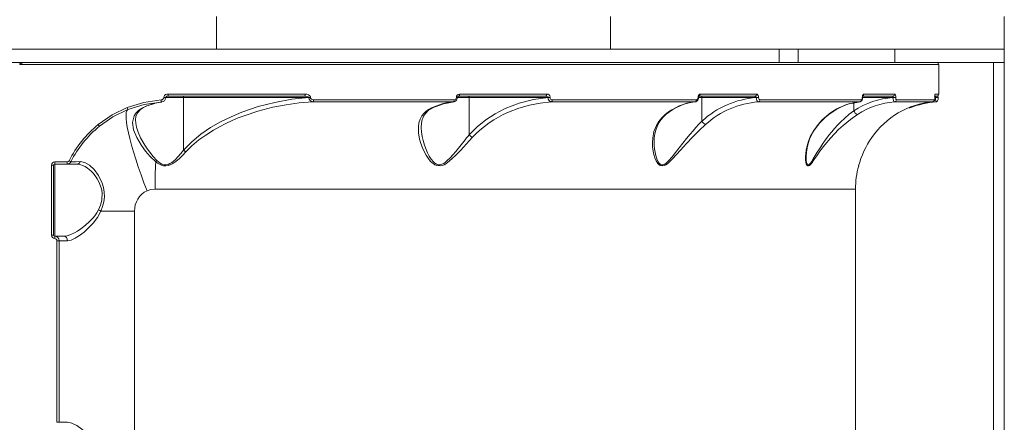
# Model space of a CAD drawing. Units: millimetres. Extents: x 1233 to 15124, y 1145 to 11415.
# Drawn here: x 6225 to 6675, y 6457 to 6641 of the extents above; entities that cross this region are included whole.
import ezdxf

# ---------------------------------------------------------------- set-up
doc = ezdxf.new("R2010")
doc.units = ezdxf.units.MM
doc.layers.add('DiKom', color=7, linetype='Continuous')

msp = doc.modelspace()

# ---------------------------------------------------------------- linework, layer by layer
at = {"layer": 'DiKom', "color": 7, "linetype": 'Continuous', "lineweight": 15}
for p, q in [((6315.28, 6627.26), (6315.28, 6642.26)), ((6495.28, 6627.26), (6495.28, 6642.26)), ((6675.28, 6627.26), (6675.28, 6642.26)), ((6315.28, 6627.26), (6135.28, 6627.26)), ((6495.28, 6627.26), (6315.28, 6627.26)), ((6495.28, 6627.26), (6675.28, 6627.26)), ((6572.45, 6621.26), (6572.45, 6627.26)), ((6581.12, 6621.26), (6581.12, 6627.26)), ((6625.27, 6621.26), (6625.27, 6627.26)), ((6675.28, 6621.26), (6675.28, 6627.26)), ((6572.45, 6621.26), (5878.11, 6621.26)), ((6225.78, 6620.26), (6225.28, 6620.26)), ((6226.28, 6620.26), (6225.78, 6620.26)), ((6226.28, 6620.26), (6645.28, 6620.26)), ((6572.45, 6621.26), (6581.12, 6621.26)), ((6625.27, 6621.26), (6581.12, 6621.26)), ((6675.28, 6621.26), (6625.27, 6621.26)), ((6645.28, 6606.76), (6645.28, 6620.26)), ((6670.28, 6621.26), (6670.28, 5163.26)), ((6675.28, 5163.26), (6675.28, 6621.26)), ((6293.12, 6606.76), (6355.79, 6606.76)), ((6426.3, 6606.76), (6466.16, 6606.76)), ((6536.32, 6606.76), (6562.04, 6606.76)), ((6611.01, 6606.76), (6625.22, 6606.76)), ((6643.68, 6606.76), (6645.28, 6606.76)), ((6283.48, 6601.39), (6286.96, 6602.53)), ((6287.94, 6602.73), (6290.22, 6603.12)), ((6289.81, 6603.09), (6290.23, 6603.19)), ((6291.18, 6605.26), (6291.18, 6605.17)), ((6291.18, 6605.26), (6292.02, 6605.26)), ((6292.02, 6605.17), (6291.18, 6605.17)), ((6292.02, 6605.17), (6292.02, 6605.26)), ((6300.19, 6605.26), (6292.02, 6605.26)), ((6292.96, 6605.76), (6355.48, 6605.76)), ((6357.48, 6605.26), (6300.19, 6605.26)), ((6300.19, 6581.15), (6300.19, 6605.26)), ((6357.48, 6605.26), (6357.48, 6605.14)), ((6358.13, 6605.26), (6357.48, 6605.26)), ((6358.13, 6605.14), (6357.48, 6605.14)), ((6358.13, 6605.26), (6358.13, 6605.14)), ((6359.29, 6603.2), (6423.47, 6603.2)), ((6359.59, 6604.2), (6423.91, 6604.2)), ((6423.86, 6603.29), (6423.47, 6603.2)), ((6424.88, 6605.26), (6424.88, 6605.23)), ((6424.88, 6605.26), (6425.41, 6605.26)), ((6424.88, 6605.23), (6425.41, 6605.23)), ((6425.41, 6605.23), (6425.41, 6605.26)), ((6430.63, 6605.26), (6425.41, 6605.26)), ((6425.82, 6605.76), (6465.59, 6605.76)), ((6430.63, 6588.1), (6430.63, 6605.26)), ((6466.78, 6605.26), (6430.63, 6605.26)), ((6466.78, 6605.26), (6466.78, 6605.16)), ((6467.68, 6605.26), (6466.78, 6605.26)), ((6467.68, 6605.16), (6466.78, 6605.16)), ((6467.68, 6605.26), (6467.68, 6605.16)), ((6468.11, 6603.2), (6533.94, 6603.2)), ((6468.65, 6604.2), (6534.63, 6604.2)), ((6534.25, 6603.3), (6533.94, 6603.2)), ((6535.31, 6605.26), (6535.31, 6605.21)), ((6535.31, 6605.26), (6535.57, 6605.26)), ((6535.57, 6605.21), (6535.31, 6605.21)), ((6535.57, 6605.21), (6535.57, 6605.26)), ((6537.05, 6605.26), (6535.57, 6605.26)), ((6535.71, 6605.76), (6561.24, 6605.76)), ((6537.05, 6594.37), (6537.05, 6605.26)), ((6561.85, 6605.26), (6537.05, 6605.26)), ((6561.85, 6605.26), (6561.85, 6605.18)), ((6562.98, 6605.26), (6561.85, 6605.26)), ((6562.98, 6605.18), (6561.85, 6605.18)), ((6562.84, 6603.2), (6609.13, 6603.2)), ((6562.98, 6605.26), (6562.98, 6605.18)), ((6563.59, 6604.2), (6609.98, 6604.2)), ((6605.36, 6602.53), (6609.51, 6603.26)), ((6606.51, 6599.15), (6606.51, 6602.73)), ((6609.35, 6603.29), (6609.13, 6603.2)), ((6610.39, 6605.18), (6610.39, 6605.26)), ((6610.39, 6605.26), (6610.47, 6605.26)), ((6610.47, 6605.18), (6610.39, 6605.18)), ((6610.47, 6605.18), (6610.47, 6605.26)), ((6624.39, 6605.26), (6610.47, 6605.26)), ((6610.52, 6605.76), (6624.26, 6605.76)), ((6624.39, 6605.26), (6624.39, 6605.21)), ((6624.39, 6605.26), (6625.67, 6605.26)), ((6625.67, 6605.21), (6624.39, 6605.21)), ((6625.09, 6603.2), (6642.48, 6603.2)), ((6625.67, 6605.21), (6625.67, 6605.26)), ((6625.97, 6604.2), (6643.4, 6604.2)), ((6642.48, 6603.2), (6642.62, 6603.27)), ((6643.39, 6605.76), (6644.12, 6605.76)), ((6643.51, 6605.16), (6643.51, 6605.26)), ((6643.51, 6605.26), (6643.52, 6605.26)), ((6643.77, 6605.23), (6643.51, 6605.19)), ((6643.51, 6605.16), (6643.52, 6605.16)), ((6643.52, 6605.16), (6643.52, 6605.26)), ((6643.77, 6605.26), (6643.52, 6605.26)), ((6643.77, 6605.26), (6643.77, 6605.23)), ((6643.77, 6605.26), (6645.11, 6605.26)), ((6643.77, 6605.23), (6645.11, 6605.23)), ((6644.15, 6603.2), (6644.09, 6603.27)), ((6645.11, 6605.23), (6645.11, 6605.26)), ((6606.51, 6599.15), (6606.51, 6599.14)), ((6537.05, 6594.37), (6537.05, 6594.37)), ((6590.25, 6592.89), (6590.51, 6593.07)), ((6430.63, 6588.1), (6430.63, 6588.1)), ((6241.28, 6574.76), (6246.89, 6574.76)), ((6241.28, 6574.76), (6241.28, 6541.76)), ((6241.32, 6575.76), (6246.94, 6575.76)), ((6246.89, 6574.76), (6251.38, 6574.76)), ((6248.8, 6575.86), (6248.67, 6575.86)), ((6239.81, 6542.26), (6239.81, 6574.26)), ((6240.78, 6574.26), (6239.81, 6574.26)), ((6240.78, 6542.26), (6240.78, 6574.26)), ((6607.28, 6563.31), (6287.13, 6563.31)), ((6607.28, 6193.21), (6607.28, 6563.31)), ((6277.78, 6553.26), (6262.37, 6553.26)), ((6277.78, 6553.26), (6277.78, 6203.26)), ((6239.81, 6542.26), (6240.78, 6542.26)), ((6245.33, 6541.76), (6241.28, 6541.76)), ((6242.32, 6456.76), (6242.32, 6539.76)), ((6242.32, 6539.76), (6243.28, 6539.76)), ((6243.28, 6539.76), (6247.14, 6539.76)), ((6243.28, 6456.76), (6243.28, 6539.76)), ((6243.28, 6456.76), (6242.32, 6456.76)), ((6247.14, 6456.76), (6243.28, 6456.76))]:
    msp.add_line(p, q, dxfattribs=at)
at = {"layer": 'DiKom', "color": 7, "linetype": 'Continuous', "lineweight": 15, "flags": 128}
for points in [[(6355.48, 6605.76), (6355.54, 6605.78), (6355.6, 6605.84), (6355.65, 6605.93), (6355.7, 6606.05), (6355.74, 6606.21), (6355.77, 6606.38), (6355.78, 6606.57), (6355.79, 6606.76)], [(6355.79, 6606.76), (6356.53, 6606.68), (6357.24, 6606.44), (6357.85, 6605.98), (6358.05, 6605.65), (6358.11, 6605.46), (6358.13, 6605.26)], [(6465.59, 6605.76), (6465.7, 6605.78), (6465.81, 6605.84), (6465.91, 6605.93), (6465.99, 6606.05), (6466.07, 6606.21), (6466.12, 6606.38), (6466.15, 6606.57), (6466.16, 6606.76)], [(6535.31, 6605.26), (6535.38, 6605.84), (6535.6, 6606.32), (6535.93, 6606.65), (6536.32, 6606.76)], [(6562.04, 6606.76), (6562.39, 6606.65), (6562.7, 6606.33), (6562.82, 6606.11), (6562.9, 6605.85), (6562.96, 6605.56), (6562.98, 6605.26)], [(6610.39, 6605.26), (6610.4, 6605.56), (6610.44, 6605.85), (6610.5, 6606.11), (6610.58, 6606.34), (6610.78, 6606.65), (6611.01, 6606.76)], [(6625.22, 6606.76), (6625.39, 6606.65), (6625.54, 6606.32), (6625.64, 6605.84), (6625.67, 6605.26)], [(6274.41, 6600.58), (6282.02, 6602.94), (6289.88, 6604.09)], [(6274.66, 6599.65), (6282.11, 6601.97), (6289.81, 6603.09)], [(6289.81, 6603.09), (6286.42, 6602.43), (6283.1, 6601.31)], [(6289.88, 6604.09), (6290.33, 6604.18), (6290.74, 6604.39), (6291.05, 6604.72), (6291.15, 6604.94), (6291.18, 6605.17)], [(6292.02, 6605.26), (6292.03, 6605.28), (6292.03, 6605.31), (6292.06, 6605.38), (6292.14, 6605.47), (6292.25, 6605.57), (6292.6, 6605.74), (6293.02, 6605.83)], [(6300.19, 6605.26), (6300.19, 6605.36), (6300.18, 6605.45), (6300.17, 6605.54), (6300.15, 6605.61), (6300.12, 6605.68), (6300.09, 6605.72), (6300.06, 6605.75), (6300.03, 6605.76)], [(6357.48, 6605.14), (6349.61, 6604.37), (6341.83, 6602.99), (6334.21, 6601.04), (6326.77, 6598.5), (6321.87, 6596.44), (6317.09, 6594.08), (6312.52, 6591.43), (6308.07, 6588.37), (6303.91, 6584.94), (6300.19, 6581.15)], [(6301.21, 6580.3), (6303.96, 6583.05), (6307.2, 6585.78), (6310.33, 6588.05), (6313.88, 6590.31), (6316.53, 6591.8), (6319.44, 6593.29), (6322.32, 6594.63), (6325.18, 6595.85), (6328.33, 6597.05), (6334.14, 6598.96), (6341.03, 6600.75), (6347.02, 6601.91), (6353.07, 6602.73), (6359.29, 6603.2)], [(6355.48, 6605.76), (6356.54, 6605.68), (6357.07, 6605.57), (6357.38, 6605.42), (6357.46, 6605.34), (6357.48, 6605.3), (6357.48, 6605.26)], [(6358.13, 6605.14), (6358.18, 6604.9), (6358.3, 6604.69), (6358.47, 6604.53), (6358.68, 6604.4), (6359.12, 6604.25), (6359.59, 6604.2)], [(6359.59, 6604.2), (6359.58, 6604.02), (6359.57, 6603.84), (6359.54, 6603.67), (6359.5, 6603.52), (6359.46, 6603.4), (6359.41, 6603.3), (6359.35, 6603.23), (6359.29, 6603.2)], [(6413.94, 6600.47), (6418.98, 6602.38), (6423.83, 6603.22)], [(6423.91, 6604.2), (6423.9, 6604.02), (6423.88, 6603.84), (6423.84, 6603.67), (6423.78, 6603.52), (6423.72, 6603.4), (6423.64, 6603.3), (6423.56, 6603.23), (6423.47, 6603.2)], [(6426, 6605.83), (6425.91, 6605.78), (6425.82, 6605.76)], [(6430.63, 6605.26), (6430.63, 6605.36), (6430.62, 6605.45), (6430.6, 6605.54), (6430.58, 6605.61), (6430.56, 6605.68), (6430.53, 6605.72), (6430.5, 6605.75), (6430.47, 6605.76)], [(6466.78, 6605.16), (6460.09, 6604.27), (6453.5, 6602.59), (6447.17, 6600.13), (6442.61, 6597.77), (6438.35, 6595.02), (6434.33, 6591.79), (6430.63, 6588.1)], [(6432.13, 6586.92), (6433.8, 6588.63), (6435.64, 6590.33), (6437.66, 6591.99), (6439.86, 6593.61), (6441.91, 6594.96), (6444.14, 6596.27), (6446.29, 6597.41), (6448.66, 6598.52), (6453.38, 6600.34), (6458.22, 6601.73), (6463.13, 6602.68), (6468.11, 6603.2)], [(6465.59, 6605.76), (6466.27, 6605.67), (6466.59, 6605.53), (6466.74, 6605.4), (6466.77, 6605.33), (6466.78, 6605.26)], [(6468.65, 6604.2), (6468.64, 6604.02), (6468.61, 6603.84), (6468.56, 6603.67), (6468.5, 6603.52), (6468.41, 6603.4), (6468.32, 6603.3), (6468.22, 6603.23), (6468.11, 6603.2)], [(6534.63, 6604.2), (6534.61, 6604.02), (6534.58, 6603.84), (6534.51, 6603.67), (6534.43, 6603.52), (6534.33, 6603.4), (6534.21, 6603.3), (6534.08, 6603.23), (6533.94, 6603.2)], [(6535.31, 6605.21), (6535.25, 6604.82), (6535.11, 6604.5), (6534.89, 6604.28), (6534.63, 6604.2)], [(6535.57, 6605.26), (6535.58, 6605.44), (6535.61, 6605.58), (6535.64, 6605.68), (6535.67, 6605.74), (6535.71, 6605.79), (6535.71, 6605.79)], [(6537.05, 6605.26), (6537.04, 6605.36), (6537.04, 6605.45), (6537.02, 6605.54), (6537, 6605.61), (6536.98, 6605.68), (6536.95, 6605.72), (6536.92, 6605.75), (6536.88, 6605.76)], [(6562.84, 6603.2), (6562.49, 6603.35), (6562.18, 6603.77), (6561.95, 6604.42), (6561.85, 6605.18)], [(6563.59, 6604.2), (6563.36, 6604.27), (6563.16, 6604.48), (6563.08, 6604.63), (6563.03, 6604.8), (6562.99, 6604.99), (6562.98, 6605.18)], [(6610.39, 6605.18), (6610.38, 6604.98), (6610.36, 6604.8), (6610.32, 6604.63), (6610.26, 6604.48), (6610.13, 6604.27), (6609.98, 6604.2)], [(6610.47, 6605.26), (6610.48, 6605.43), (6610.49, 6605.59), (6610.51, 6605.73), (6610.53, 6605.83), (6610.53, 6605.87), (6610.52, 6605.87)], [(6624.26, 6605.76), (6624.3, 6605.74), (6624.32, 6605.7), (6624.35, 6605.62), (6624.37, 6605.53), (6624.38, 6605.45), (6624.39, 6605.26)], [(6625.09, 6603.2), (6624.84, 6603.36), (6624.62, 6603.79), (6624.46, 6604.44), (6624.39, 6605.21)], [(6625.97, 6604.2), (6625.86, 6604.28), (6625.76, 6604.5), (6625.7, 6604.82), (6625.67, 6605.21)], [(6642.62, 6603.24), (6642.83, 6603.31), (6643.03, 6603.45), (6643.2, 6603.63), (6643.33, 6603.85), (6643.47, 6604.41), (6643.5, 6604.76), (6643.52, 6605.16)], [(6643.5, 6605.26), (6643.49, 6605.5), (6643.48, 6605.69), (6643.46, 6605.83), (6643.42, 6605.91), (6643.39, 6605.92)], [(6644.15, 6605.76), (6644.03, 6605.73), (6643.91, 6605.65), (6643.86, 6605.57), (6643.82, 6605.49), (6643.78, 6605.38), (6643.77, 6605.26)], [(6644.09, 6603.24), (6644.2, 6603.25), (6644.3, 6603.27), (6644.49, 6603.36), (6644.66, 6603.51), (6644.8, 6603.72), (6645, 6604.36), (6645.06, 6604.78), (6645.09, 6605.23)], [(6645.09, 6605.26), (6645.03, 6605.42), (6644.92, 6605.52), (6644.86, 6605.54)], [(6261.17, 6592.82), (6267.5, 6597.21), (6274.41, 6600.58)], [(6261.72, 6592.04), (6267.91, 6596.34), (6274.66, 6599.65)], [(6283.48, 6562.55), (6282.08, 6566.25), (6280.74, 6569.9), (6279.5, 6573.49), (6278.35, 6576.96), (6277.32, 6580.3), (6276.4, 6583.46), (6275.62, 6586.41), (6274.97, 6589.13), (6274.47, 6591.58), (6274.12, 6593.75), (6273.92, 6595.61), (6273.87, 6597.15), (6273.98, 6598.34), (6274.25, 6599.18), (6274.66, 6599.65)], [(6283.1, 6601.31), (6281.23, 6600.39), (6279.71, 6599.34), (6278.51, 6598.13), (6277.65, 6596.8), (6276.91, 6593.81), (6277.33, 6590.5), (6278.74, 6586.93), (6280.94, 6583.22), (6282.81, 6580.69), (6284.96, 6578.19), (6287.45, 6575.79)], [(6278.24, 6594.98), (6278.41, 6596.52), (6279.11, 6598.17), (6280.66, 6599.82), (6281.87, 6600.62), (6283.48, 6601.39)], [(6283.1, 6601.31), (6283.35, 6601.34), (6283.48, 6601.39)], [(6413.48, 6600.45), (6412.11, 6599.69), (6410.9, 6598.81), (6409.92, 6597.85), (6409.09, 6596.78), (6408.3, 6595.3), (6407.77, 6593.64), (6407.5, 6591.8), (6407.55, 6589.01), (6408.05, 6586.15), (6408.61, 6584.2), (6409.35, 6582.22), (6410.25, 6580.27), (6411.07, 6578.78), (6411.94, 6577.44), (6413.08, 6576.02), (6414.21, 6574.97), (6414.96, 6574.47), (6415.7, 6574.13), (6417.43, 6573.93), (6418.29, 6574.11), (6419.2, 6574.48), (6419.99, 6574.92), (6420.84, 6575.5), (6422.78, 6577.12), (6424.77, 6579.03), (6426.69, 6581.02), (6429.43, 6583.97), (6432.13, 6586.92)], [(6408.78, 6591.72), (6408.86, 6593.25), (6409.04, 6594.38), (6409.25, 6595.17), (6409.46, 6595.8), (6409.89, 6596.73), (6410.68, 6597.93), (6412.03, 6599.27), (6414.05, 6600.49)], [(6413.48, 6600.45), (6413.73, 6600.43), (6413.99, 6600.49), (6414, 6600.5)], [(6520.31, 6597.44), (6518.73, 6595.97), (6517.38, 6594.31), (6516.27, 6592.45), (6515.16, 6589.62), (6514.59, 6586.68), (6514.47, 6584.69), (6514.54, 6582.65), (6514.81, 6580.64), (6515.16, 6579.09), (6515.59, 6577.7), (6516.23, 6576.22), (6516.95, 6575.1), (6517.44, 6574.57), (6517.95, 6574.19), (6519.22, 6573.92), (6519.9, 6574.08), (6520.62, 6574.43), (6521.28, 6574.88), (6521.99, 6575.46), (6523.68, 6577.11), (6525.49, 6579.08), (6527.3, 6581.12), (6530.01, 6584.13), (6532.84, 6587.14), (6535.77, 6590.09), (6538.77, 6592.89)], [(6520.31, 6597.44), (6520.62, 6597.48), (6520.78, 6597.59)], [(6590.25, 6592.89), (6588.22, 6590.19), (6586.57, 6587.17), (6585.77, 6585.19), (6585.14, 6583.15), (6584.71, 6581.14), (6584.5, 6579.59), (6584.41, 6578.18), (6584.43, 6576.68), (6584.58, 6575.49), (6584.72, 6574.9), (6584.9, 6574.45), (6585.46, 6573.92), (6585.82, 6573.95), (6586.23, 6574.18), (6586.66, 6574.57), (6587.1, 6575.08), (6588.27, 6576.65), (6589.61, 6578.59), (6591.04, 6580.63), (6593.3, 6583.64), (6595.81, 6586.66), (6597.64, 6588.66), (6599.57, 6590.6), (6601.58, 6592.44), (6604.91, 6595.16), (6608.16, 6597.44)], [(6606.51, 6599.14), (6604.44, 6597.55), (6602.4, 6595.82), (6600.4, 6593.93), (6599.04, 6592.54), (6597.65, 6591.02), (6596.4, 6589.57), (6595.12, 6587.96), (6594.04, 6586.54), (6593.45, 6585.73), (6593.14, 6585.29), (6592.98, 6585.07), (6592.9, 6584.96), (6592.86, 6584.9), (6592.84, 6584.87), (6592.83, 6584.86), (6592.83, 6584.85), (6592.82, 6584.85), (6592.82, 6584.84), (6592.82, 6584.84), (6592.82, 6584.84), (6592.82, 6584.84), (6592.82, 6584.84), (6592.82, 6584.84), (6592.82, 6584.84), (6592.82, 6584.84), (6592.32, 6584.12), (6591.37, 6582.69), (6590.75, 6581.71), (6589.79, 6580.16), (6588.87, 6578.63), (6587.98, 6577.16), (6587.12, 6575.81), (6586.67, 6575.21), (6586.29, 6574.78), (6585.88, 6574.49), (6585.53, 6574.45), (6585.25, 6574.65), (6585.13, 6574.84), (6585.02, 6575.08), (6584.86, 6575.63), (6584.76, 6576.26), (6584.67, 6577.34), (6584.66, 6578.14)], [(6631.66, 6600.56), (6631.75, 6600.49), (6631.91, 6600.43), (6632.03, 6600.45)], [(6287.96, 6576.41), (6286.23, 6578.27), (6284.69, 6580.2), (6283.3, 6582.16), (6282.04, 6584.13), (6280.56, 6586.82), (6279.46, 6589.3), (6278.68, 6591.72), (6278.33, 6593.53), (6278.25, 6595.01)], [(6537.05, 6594.37), (6535.72, 6592.98), (6534.32, 6591.47), (6533.03, 6590.02), (6531.66, 6588.43), (6530.03, 6586.46), (6528.38, 6584.4), (6526.67, 6582.19), (6525.05, 6580.09), (6523.46, 6578.06), (6521.86, 6576.21), (6521.24, 6575.59), (6520.59, 6575.05), (6519.89, 6574.63), (6519.24, 6574.45), (6518.62, 6574.5), (6518.32, 6574.62), (6518.03, 6574.8), (6517.58, 6575.24), (6517.14, 6575.86), (6516.49, 6577.21), (6516, 6578.67), (6515.65, 6580.19), (6515.4, 6581.75), (6515.25, 6583.32), (6515.2, 6584.89), (6515.2, 6584.96)], [(6430.63, 6588.1), (6430.1, 6587.44), (6429.53, 6586.71), (6428.9, 6585.92), (6428.22, 6585.07), (6427.01, 6583.54), (6425.79, 6582.02), (6424.55, 6580.51), (6423.28, 6579.01), (6421.96, 6577.56), (6420.57, 6576.21), (6419.83, 6575.6), (6419.06, 6575.08), (6418.19, 6574.66), (6417.37, 6574.46), (6416.54, 6574.48), (6416.13, 6574.58), (6415.72, 6574.74), (6415.06, 6575.15), (6414.38, 6575.73), (6413.31, 6577.01), (6412.42, 6578.41), (6411.66, 6579.88), (6410.99, 6581.38), (6410.25, 6583.4), (6409.63, 6585.51), (6409.2, 6587.43), (6408.9, 6589.46), (6408.78, 6591.39), (6408.79, 6591.76)], [(6287.45, 6575.79), (6288.29, 6575.16), (6289.11, 6574.66), (6290.07, 6574.23), (6291.01, 6573.98), (6292.04, 6573.91), (6293.07, 6574.05), (6294.02, 6574.36), (6295, 6574.83), (6296.6, 6575.89), (6298.32, 6577.36), (6299.74, 6578.74), (6301.21, 6580.3)], [(6300.19, 6581.15), (6298.99, 6579.64), (6297.72, 6578.17), (6296.35, 6576.77), (6294.84, 6575.52), (6293.94, 6574.98), (6293.09, 6574.63), (6292.13, 6574.44), (6291.17, 6574.5), (6290.31, 6574.76), (6289.43, 6575.23), (6287.96, 6576.41)], [(6252.97, 6575.89), (6251.11, 6575.87), (6249.76, 6575.87), (6248.95, 6575.86)], [(6251.38, 6574.76), (6252.27, 6574.7), (6253.26, 6574.47), (6254.04, 6574.2), (6255.18, 6573.64), (6256.29, 6572.91), (6257.1, 6572.27), (6258.1, 6571.33), (6258.95, 6570.4), (6259.59, 6569.61), (6260.16, 6568.81), (6260.67, 6568.03), (6261.46, 6566.59), (6262.08, 6565.16), (6262.62, 6563.49), (6262.93, 6561.84), (6262.86, 6558.26)], [(6262.37, 6553.26), (6263.17, 6555.32), (6263.74, 6557.5), (6264, 6559.73), (6263.93, 6561.94), (6263.58, 6564.07), (6262.99, 6566.05), (6261.35, 6569.5), (6259.36, 6572.25), (6257.25, 6574.24), (6255.09, 6575.48), (6252.97, 6575.89)], [(6287.13, 6563.31), (6285.26, 6563.12), (6283.48, 6562.55)], [(6262.86, 6558.26), (6262.26, 6555.96), (6261.33, 6553.8)], [(6261.33, 6553.8), (6260.56, 6552.49), (6259.58, 6551.13), (6258.66, 6550.03), (6257.54, 6548.85), (6256.58, 6547.94), (6256.01, 6547.42), (6255.7, 6547.15), (6255.53, 6547.01), (6255.45, 6546.94), (6255.41, 6546.91), (6255.39, 6546.89), (6255.38, 6546.88), (6255.37, 6546.88), (6255.37, 6546.88), (6255.37, 6546.88), (6255.37, 6546.88), (6255.37, 6546.88), (6255.37, 6546.87), (6255.37, 6546.87), (6255.37, 6546.87), (6255.37, 6546.87), (6255.37, 6546.87), (6254.81, 6546.42), (6253.86, 6545.69), (6253.18, 6545.2), (6251.67, 6544.19), (6250.28, 6543.38), (6248.95, 6542.72), (6247.04, 6542.02), (6245.33, 6541.76)], [(6247.14, 6539.76), (6248.77, 6540.05), (6250.61, 6540.85), (6252.59, 6542.07), (6254.68, 6543.67), (6256.78, 6545.57), (6258.84, 6547.8), (6260.77, 6550.35), (6262.37, 6553.26)], [(6247.14, 6419.76), (6249.1, 6420.16), (6251.33, 6421.25), (6253.75, 6422.92), (6256.23, 6425.05), (6257.89, 6426.73), (6259.51, 6428.61), (6260.96, 6430.65), (6261.98, 6432.43), (6262.75, 6434.21), (6263.3, 6436.23), (6263.48, 6438.25), (6263.3, 6440.26), (6262.76, 6442.29), (6261.99, 6444.07), (6260.97, 6445.86), (6258.69, 6448.9), (6256.24, 6451.47), (6253.73, 6453.62), (6251.32, 6455.28), (6249.08, 6456.37), (6247.14, 6456.76)]]:
    msp.add_lwpolyline(points, dxfattribs=at)
at = {"layer": 'DiKom', "color": 7, "linetype": 'Continuous', "lineweight": 15}
for centre, radius, start, end in [((6226.28, 6620.26), 1, 90, 180), ((6107.07, 6620.55), 119.22, 359.8633, 0.3875), ((6644.28, 6620.26), 1, 0, 90), ((6292.86, 6605.04), 1.74, 81.2871, 164.8752), ((6291.25, 6606.48), 1.9, 334.7068, 8.3982), ((6426.36, 6605.29), 1.48, 92.3915, 181.2245), ((6425.2, 6606.58), 1.12, 315.6627, 9.1196), ((6466.18, 6605.25), 1.51, 3.3024, 90.6513), ((6535.37, 6606.65), 0.954, 291.8851, 6.947), ((6561.11, 6606.66), 0.934, 277.7966, 6.2445), ((6610, 6606.74), 1.01, 301.4976, 1.1083), ((6624.24, 6606.73), 0.98, 271.6284, 1.5506), ((6648.29, 6605.57), 4.78, 164.4069, 183.6765), ((6644.28, 6606.76), 1, 270, 0), ((6287.74, 6603.7), 2.18, 341.4365, 10.3846), ((6289.94, 6605.25), 2.11, 277.3414, 350.9157), ((6359.43, 6605.14), 1.95, 179.8731, 265.9305), ((6426.14, 6574.08), 29.25, 95.2328, 115.656), ((6423.37, 6605.23), 2.04, 283.14, 359.8546), ((6423.87, 6605.21), 1.02, 272.5231, 0.9231), ((6425.98, 6605.26), 0.576, 87.9023, 170.3557), ((6468.74, 6605), 1.96, 175.4473, 251.3816), ((6468.63, 6605.15), 0.95, 177.1106, 271.0271), ((6536.76, 6577.71), 25.68, 96.2918, 129.8179), ((6536.88, 6578.36), 25.06, 95.7287, 130.1599), ((6533.63, 6605.07), 1.94, 288.2406, 4.0912), ((6565.22, 6563.6), 41.72, 94.637, 132.4791), ((6565.83, 6562.97), 40.35, 94.2515, 132.1271), ((6561.31, 6605.21), 0.556, 12.6263, 97.1709), ((6562.64, 6604.11), 0.952, 282.205, 5.4163), ((6612.33, 6575.11), 28.35, 96.4766, 141.1584), ((6613.29, 6573.91), 29.76, 106.8264, 140.2278), ((6627.32, 6567.19), 38.13, 94.4044, 123.0736), ((6628.01, 6566.92), 36.4, 94.6014, 123.048), ((6609, 6604.16), 0.974, 277.3377, 2.4245), ((6608.67, 6604.9), 1.82, 291.727, 8.981), ((6646.16, 6565.35), 38.11, 95.5329, 145.5311), ((6624.99, 6604.18), 0.985, 275.8583, 1.337), ((6647.14, 6562.09), 41.23, 94.1576, 111.4948), ((6642.41, 6604.2), 0.998, 274.3517, 0.1307), ((6640.65, 6604.95), 2.87, 343.5486, 4.1163), ((6649.08, 6605.01), 5.31, 177.6377, 199.9494), ((6272.03, 6599.36), 2.67, 9.806, 27.1933), ((6531.41, 6585.4), 16.22, 130.7357, 181.5373), ((6609.65, 6600.44), 3.4, 202.4696, 243.9672), ((6293.35, 6553.18), 51.05, 129.0679, 153.0632), ((6258.22, 6590.08), 4.02, 29.6722, 42.8383), ((6541.4, 6597.61), 5.43, 216.6028, 240.9162), ((6608.4, 6577.39), 23.76, 138.7599, 177.9932), ((6293.28, 6553.26), 50, 129.1345, 153.1329), ((6436.1, 6593.48), 7.67, 224.5521, 238.8902), ((6647.79, 6563.72), 40.39, 144.9275, 165.3628), ((6306.22, 6587.33), 8.64, 225.7344, 234.5397), ((6241.31, 6574.26), 1.5, 89.9225, 178.5272), ((6241.28, 6574.26), 0.5, 90, 180), ((6233.84, 6575.48), 7.48, 353.8135, 2.1757), ((6246.89, 6576.76), 2, 270, 333.1329), ((6241.39, 6575.48), 5.56, 351.6578, 2.9255), ((6246.94, 6576.76), 1, 270.0471, 333.0258), ((6243.12, 6566.42), 10.96, 59.5463, 64.5121), ((6251.32, 6576.51), 1.76, 272.0488, 339.228), ((6524.01, 6563.44), 236.88, 177.0067, 180.0324), ((6283, 6579.97), 6.11, 316.7383, 324.3254), ((6647.28, 6563.31), 40, 164.6016, 180), ((6287.87, 6553.52), 10.1, 115.7751, 181.4618), ((6258.4, 6546.85), 7.54, 58.2252, 67.1739), ((6241.31, 6542.26), 1.5, 181.4728, 270.0776), ((6241.28, 6542.26), 0.5, 180.011, 270), ((6233.84, 6541.05), 7.48, 357.8243, 6.1865), ((6241.28, 6539.76), 2, 0, 90), ((6241.32, 6539.76), 1, 2.5702, 90.1436), ((6245.21, 6539.87), 1.93, 356.8902, 86.5579)]:
    msp.add_arc(centre, radius, start, end, dxfattribs=at)

doc.saveas('drawing.dxf')
